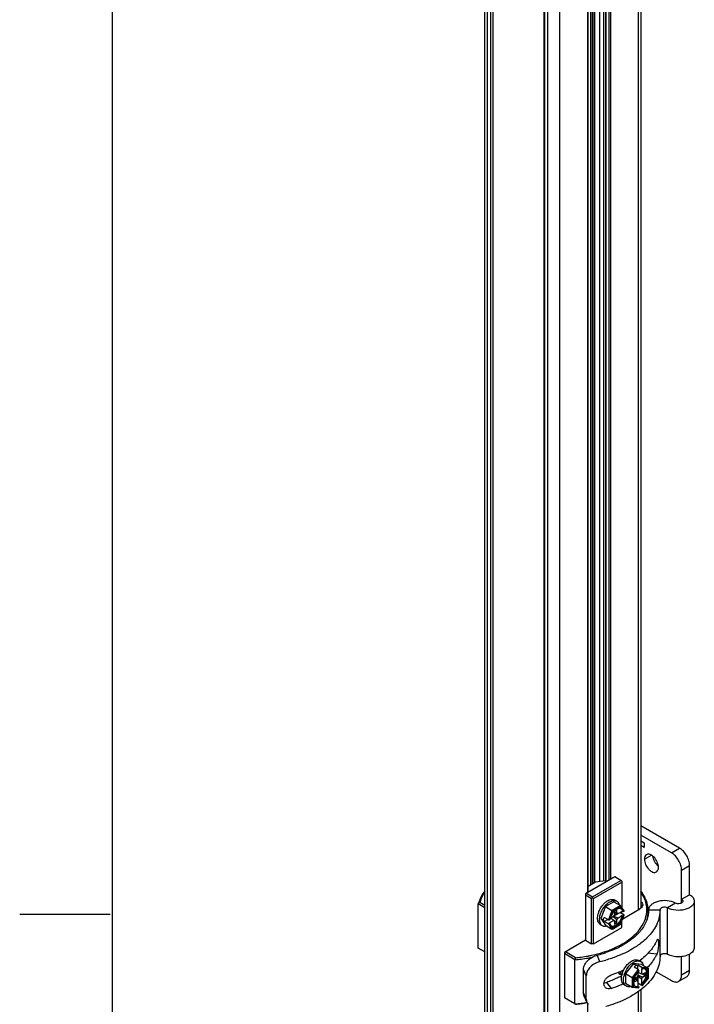
# Model space of a CAD drawing. Units: inches. Extents: x 0.5 to 33.6, y 0.5 to 21.6.
# Drawn here: x 0.5 to 2.3, y 15.9 to 18.7 of the extents above; entities that cross this region are included whole.
import ezdxf

# ---------------------------------------------------------------- set-up
doc = ezdxf.new("R2010")
doc.units = ezdxf.units.IN
doc.header["$LTSCALE"] = 1.87
doc.header["$MEASUREMENT"] = 0
doc.linetypes.add('HIDDEN', pattern=[0.2, 0.1, -0.1])
doc.layers.get('0').update_dxf_attribs({"linetype": 'CONTINUOUS'})
for name, color, linetype in [('02___PRT_ALL_AXES', 7, 'CONTINUOUS'), ('AXIS', 7, 'CONTINUOUS'), ('DEFAULT_2', 7, 'HIDDEN')]:
    doc.layers.add(name, color=color, linetype=linetype)

msp = doc.modelspace()

# ---------------------------------------------------------------- linework, layer by layer
at = {"color": 7, "linetype": 'CONTINUOUS'}
for p, q in [((0.7365, 21.3367), (0.7365, 0.7035)), ((1.7676, 8.2997), (1.7676, 20.3094)), ((1.7745, 8.2901), (1.7745, 20.2997)), ((2.1921, 20.2869), (2.1921, 16.1931)), ((2.199, 20.2908), (2.199, 16.1994)), ((1.7829, 20.221), (1.7829, 8.3849)), ((2.065, 16.2644), (2.065, 20.218)), ((2.0664, 20.2188), (2.0664, 16.2652)), ((2.0706, 20.2212), (2.0706, 16.2676)), ((2.0852, 16.2711), (2.0852, 20.2296)), ((2.0963, 16.2727), (2.0963, 20.2296)), ((1.7896, 20.2171), (1.7896, 8.6393)), ((1.9415, 8.1936), (1.9415, 20.2033)), ((1.975, 8.1936), (1.975, 20.2033)), ((2.0608, 16.2619), (2.0608, 20.2156)), ((2.1017, 20.216), (2.1017, 16.2695)), ((2.1026, 20.2147), (2.1026, 16.27)), ((2.1106, 20.2101), (2.1106, 16.2746)), ((2.1149, 20.2101), (2.1149, 16.2771)), ((2.0522, 16.2409), (2.0522, 20.1739)), ((2.0531, 16.2414), (2.0531, 20.1751)), ((1.932, 8.2997), (1.932, 20.1348)), ((1.9332, 8.2981), (1.9332, 20.1342)), ((2.3062, 16.3635), (2.199, 16.4254)), ((2.284, 16.3506), (2.199, 16.3996)), ((2.199, 16.3836), (2.208, 16.3784)), ((2.208, 16.3784), (2.208, 16.3655)), ((2.208, 16.3655), (2.199, 16.3707)), ((2.284, 16.3506), (2.3062, 16.3635)), ((2.3118, 16.3024), (2.3341, 16.3152)), ((2.3118, 16.222), (2.3118, 16.3024)), ((2.3341, 16.2349), (2.3341, 16.3152)), ((2.1267, 16.2839), (2.0459, 16.2373)), ((2.0738, 16.2694), (2.0531, 16.2575)), ((2.0654, 16.2293), (2.1434, 16.2743)), ((2.0682, 16.2244), (2.1462, 16.2694)), ((2.1005, 16.2733), (2.0738, 16.2694)), ((2.1017, 16.2726), (2.1005, 16.2733)), ((2.1462, 16.2726), (2.1267, 16.2839)), ((2.1462, 16.2726), (2.1462, 16.1995)), ((1.7536, 16.2132), (1.7495, 16.2092)), ((1.7676, 16.2051), (1.7536, 16.2132)), ((2.0459, 16.2373), (2.0459, 16.1087)), ((2.0459, 16.2341), (2.0626, 16.2244)), ((2.0487, 16.2389), (2.0654, 16.2293)), ((2.0654, 16.226), (2.0626, 16.2244)), ((2.0626, 16.0991), (2.0626, 16.2244)), ((2.0654, 16.2293), (2.0654, 16.226)), ((2.0654, 16.226), (2.0682, 16.2244)), ((2.0682, 16.0991), (2.0682, 16.2244)), ((2.1244, 16.2151), (2.1011, 16.2017)), ((2.1244, 16.2151), (2.1424, 16.2046)), ((2.1324, 16.2167), (2.1269, 16.22)), ((2.3118, 16.222), (2.3341, 16.2349)), ((2.3118, 16.2119), (2.3118, 16.222)), ((2.347, 16.2169), (2.347, 16.0883)), ((1.7495, 16.087), (1.7495, 16.2092)), ((1.7676, 16.1987), (1.7495, 16.2092)), ((2.1011, 16.2017), (2.0883, 16.1685)), ((2.1011, 16.2017), (2.1192, 16.1912)), ((2.1192, 16.1912), (2.1092, 16.1655)), ((2.1214, 16.1892), (2.1123, 16.1657)), ((2.1424, 16.2046), (2.1192, 16.1912)), ((2.143, 16.2017), (2.1214, 16.1892)), ((2.1235, 16.1753), (2.1483, 16.1897)), ((2.1328, 16.1926), (2.1261, 16.1887)), ((2.1261, 16.1887), (2.1261, 16.1804)), ((2.1328, 16.1842), (2.1261, 16.1863)), ((2.1261, 16.186), (2.1359, 16.1825)), ((2.1328, 16.1842), (2.1328, 16.1926)), ((2.1524, 16.1789), (2.141, 16.1855)), ((2.143, 16.1964), (2.1414, 16.1965)), ((2.1429, 16.2042), (2.1424, 16.2046)), ((2.143, 16.204), (2.1429, 16.2042)), ((2.1528, 16.1901), (2.143, 16.204)), ((2.1522, 16.1887), (2.143, 16.2017)), ((2.1462, 16.1825), (2.1462, 16.1884)), ((2.1483, 16.1897), (2.1511, 16.188)), ((2.1492, 16.1683), (2.1963, 16.1955)), ((2.1522, 16.1887), (2.1511, 16.188)), ((2.1962, 16.1958), (2.1935, 16.1939)), ((2.1992, 16.1975), (2.1963, 16.1955)), ((2.2207, 16.1929), (2.2521, 16.1929)), ((2.2521, 16.0643), (2.2521, 16.1929)), ((2.2945, 16.2116), (2.2731, 16.1982)), ((2.2731, 16.0696), (2.2731, 16.1982)), ((0.7307, 16.1797), (0.4807, 16.1797)), ((2.0883, 16.1685), (2.1011, 16.1502)), ((2.0883, 16.1685), (2.095, 16.1647)), ((2.095, 16.1647), (2.0979, 16.1721)), ((2.095, 16.1647), (2.0979, 16.1605)), ((2.1092, 16.1655), (2.0979, 16.1721)), ((2.0979, 16.1605), (2.1079, 16.1663)), ((2.1092, 16.154), (2.0979, 16.1605)), ((2.1058, 16.1674), (2.1059, 16.1675)), ((2.1058, 16.1675), (2.1058, 16.1674)), ((2.1106, 16.1563), (2.1231, 16.1635)), ((2.1134, 16.1663), (2.1123, 16.1657)), ((2.1144, 16.1701), (2.1134, 16.1663)), ((2.1144, 16.1701), (2.1231, 16.1751)), ((2.1154, 16.1707), (2.1231, 16.1635)), ((2.1261, 16.1617), (2.1156, 16.1708)), ((2.1328, 16.1656), (2.1216, 16.1742)), ((2.1261, 16.1804), (2.1231, 16.1751)), ((2.1231, 16.1635), (2.1261, 16.1617)), ((2.1255, 16.1788), (2.1235, 16.1753)), ((2.1235, 16.1753), (2.1359, 16.1709)), ((2.1328, 16.1572), (2.1235, 16.164)), ((2.1255, 16.1788), (2.1253, 16.1789)), ((2.1255, 16.1788), (2.1331, 16.1832)), ((2.1261, 16.1617), (2.1261, 16.1534)), ((2.1331, 16.1832), (2.1298, 16.1846)), ((2.1359, 16.1825), (2.1328, 16.1842)), ((2.1328, 16.1656), (2.1359, 16.1709)), ((2.1328, 16.1572), (2.1328, 16.1656)), ((2.1331, 16.1832), (2.1331, 16.1835)), ((2.1359, 16.1709), (2.1483, 16.1781)), ((2.143, 16.1535), (2.1522, 16.1771)), ((2.1432, 16.153), (2.1529, 16.1778)), ((2.1462, 16.1441), (2.1462, 16.1605)), ((2.1483, 16.1781), (2.1511, 16.1765)), ((2.1511, 16.1765), (2.1522, 16.1771)), ((2.0682, 16.0991), (2.1462, 16.1441)), ((2.0931, 16.1485), (2.0875, 16.1518)), ((2.1011, 16.1502), (2.1192, 16.1398)), ((2.1058, 16.1475), (2.1017, 16.1468)), ((2.1092, 16.154), (2.1192, 16.1398)), ((2.1106, 16.1563), (2.1134, 16.1547)), ((2.1123, 16.1541), (2.1134, 16.1547)), ((2.1123, 16.1541), (2.1214, 16.1411)), ((2.1134, 16.1547), (2.1146, 16.1516)), ((2.1205, 16.1398), (2.1432, 16.153)), ((2.1214, 16.1411), (2.143, 16.1535)), ((2.1261, 16.1534), (2.1328, 16.1572)), ((2.143, 16.1535), (2.1432, 16.153)), ((2.0459, 16.1087), (1.9875, 16.075)), ((2.0459, 16.1087), (2.0626, 16.0991)), ((1.7676, 16.0765), (1.7495, 16.087)), ((2.0181, 16.0605), (1.9903, 16.0766)), ((2.0682, 16.0991), (2.0626, 16.0991)), ((1.9875, 16.075), (1.9875, 15.9496)), ((2.0167, 16.0549), (1.9875, 16.0717)), ((2.0181, 16.0605), (2.0167, 16.0549)), ((2.0167, 15.9327), (2.0167, 16.0549)), ((2.0857, 16.0496), (2.078, 16.0674)), ((2.1987, 16.0499), (2.1931, 16.0531)), ((2.2431, 16.0703), (2.2188, 16.0728)), ((2.3118, 16.0131), (2.3118, 16.0636)), ((2.3341, 16.0259), (2.3341, 16.0705)), ((2.0406, 15.9637), (2.0406, 16.028)), ((2.0482, 16.0103), (2.0406, 16.028)), ((2.142, 16.0221), (2.1417, 16.022)), ((2.143, 16.0226), (2.1426, 16.0224)), ((2.179, 16.0441), (2.1567, 16.0164)), ((2.192, 16.0274), (2.1748, 16.0059)), ((2.1934, 16.0247), (2.1776, 16.005)), ((2.2012, 16.0421), (2.179, 16.0441)), ((2.179, 16.0441), (2.1857, 16.0402)), ((2.1857, 16.0402), (2.1806, 16.034)), ((2.192, 16.0274), (2.1806, 16.034)), ((2.1857, 16.0402), (2.1907, 16.0398)), ((2.1887, 16.0295), (2.1886, 16.0294)), ((2.1887, 16.0294), (2.1887, 16.0295)), ((2.1907, 16.0282), (2.1907, 16.0398)), ((2.2021, 16.0332), (2.1907, 16.0398)), ((2.1934, 16.0234), (2.1907, 16.0207)), ((2.1934, 16.0247), (2.1934, 16.0234)), ((2.2007, 16.0308), (2.2007, 16.0165)), ((2.2007, 16.0308), (2.2035, 16.0292)), ((2.2012, 16.0421), (2.2193, 16.0317)), ((2.2193, 16.0317), (2.2021, 16.0332)), ((2.2035, 16.0292), (2.2035, 16.0305)), ((2.2193, 16.0291), (2.2035, 16.0305)), ((2.2067, 16.0297), (2.2035, 16.0292)), ((2.2193, 16.0042), (2.2193, 16.0291)), ((2.2199, 16.0043), (2.2199, 16.0306)), ((2.2414, 16.0216), (2.284, 15.997)), ((2.3118, 16.0131), (2.3341, 16.0259)), ((2.0482, 15.946), (2.0482, 16.0103)), ((2.142, 16.0145), (2.1414, 16.0148)), ((2.143, 16.0162), (2.1444, 16.0138)), ((2.1444, 16.0138), (2.143, 16.0141)), ((2.1567, 16.0164), (2.1567, 15.9896)), ((2.1567, 16.0164), (2.1748, 16.0059)), ((2.1748, 16.0059), (2.1748, 15.9791)), ((2.1776, 16.005), (2.1776, 15.9801)), ((2.1876, 16.0054), (2.1804, 16.0012)), ((2.1804, 16.0012), (2.1804, 15.9935)), ((2.1804, 15.9935), (2.1876, 15.9977)), ((2.1876, 15.9977), (2.1824, 16.0024)), ((2.1828, 16.0026), (2.1907, 15.9959)), ((2.1887, 15.998), (2.1858, 16)), ((2.1907, 16.0107), (2.1876, 16.0054)), ((2.1876, 15.9977), (2.1907, 15.9959)), ((2.1884, 15.9978), (2.1887, 15.998)), ((2.1887, 16.0067), (2.1885, 16.0069)), ((2.1887, 16.0067), (2.1907, 16.0102)), ((2.1887, 15.998), (2.1887, 16.0067)), ((2.1907, 16.0207), (2.1907, 16.0107)), ((2.1907, 16.0195), (2.2007, 16.0165)), ((2.2037, 16.0147), (2.1907, 16.0193)), ((2.2037, 16.007), (2.1907, 16.0124)), ((2.1907, 16.0102), (2.1907, 15.9815)), ((2.1907, 16.0102), (2.2007, 16.0017)), ((2.211, 16.0112), (2.2004, 16.0159)), ((2.2037, 16.0147), (2.2007, 16.0165)), ((2.2007, 16.0017), (2.2037, 16.007)), ((2.2007, 16.0017), (2.2007, 15.9873)), ((2.2032, 15.9835), (2.2199, 16.0042)), ((2.2035, 15.9844), (2.2193, 16.0042)), ((2.211, 16.0189), (2.2037, 16.0147)), ((2.2037, 16.007), (2.211, 16.0112)), ((2.211, 16.0112), (2.211, 16.0189)), ((2.2193, 16.0042), (2.2199, 16.0042)), ((2.3259, 16.0079), (2.3036, 15.995)), ((2.1038, 15.9921), (2.1172, 15.9756)), ((2.1593, 15.9817), (2.1537, 15.9849)), ((2.1567, 15.9896), (2.1748, 15.9791)), ((2.1753, 15.979), (2.1748, 15.9791)), ((2.1754, 15.979), (2.1925, 15.9774)), ((2.1776, 15.9801), (2.1934, 15.9787)), ((2.2021, 15.9834), (2.1907, 15.9899)), ((2.1907, 15.9815), (2.1934, 15.9799)), ((2.1921, 15.967), (2.1921, 12.3356)), ((2.1934, 15.9799), (2.1934, 15.9787)), ((2.199, 15.9721), (2.199, 12.342)), ((2.2007, 15.9873), (2.2035, 15.9857)), ((2.2035, 15.9844), (2.2035, 15.9857)), ((2.0167, 15.9327), (1.9875, 15.9496)), ((2.0482, 15.946), (2.0406, 15.9637)), ((2.0503, 15.9359), (2.0427, 15.9536)), ((2.0181, 15.9319), (2.0167, 15.9327)), ((2.0499, 15.9369), (2.0497, 15.9368)), ((2.0522, 12.3834), (2.0522, 15.9326))]:
    msp.add_line(p, q, dxfattribs=at)
for centre, radius, start, end in [((2.1559, 16.1584), 0.0429, 138.5183, 139.1317), ((2.1541, 16.1601), 0.0404, 134.2814, 138.5662), ((2.141, 16.1845), 0.0121, 87.7631, 92.2678), ((2.1382, 16.1884), 0.00981, 40.9118, 50.7922), ((2.1377, 16.1879), 0.0106, 36.1938, 40.9441), ((2.1414, 16.1873), 0.00919, 58.9615, 59.9992), ((2.1547, 16.1576), 0.0423, 160.8577, 162.7554), ((2.1024, 16.1886), 0.0471, 329.523, 338.2783), ((2.1053, 16.1869), 0.0471, 323.3905, 330.4548), ((2.1353, 16.1908), 0.0843, 343.4168, 346.3973), ((2.0991, 16.2325), 0.1655, 314.604, 314.8986), ((2.1034, 16.2282), 0.1594, 314.884, 317.563), ((2.0015, 16.371), 0.3099, 287.5552, 288.4266), ((2.0032, 16.3656), 0.3043, 288.4277, 288.9394), ((2.0271, 16.3126), 0.2494, 294.4968, 297.7794), ((1.9842, 16.4496), 0.3961, 274.7107, 277.2216), ((1.9843, 16.4476), 0.3886, 274.9946, 277.3493), ((1.986, 16.4346), 0.3755, 277.3417, 280.2976), ((1.9859, 16.4363), 0.3827, 277.215, 280.1155), ((1.9885, 16.4214), 0.3676, 280.122, 282.0241), ((1.9962, 16.3934), 0.3361, 284.089, 286.9927), ((1.9958, 16.428), 0.389, 283.3696, 285.8483), ((2.0012, 16.377), 0.3189, 287.0042, 288.4047), ((2.0736, 16.2164), 0.2045, 306.4861, 307.9244), ((2.1009, 16.131), 0.1254, 320.2391, 321.746), ((2.1921, 16.0385), 0.0131, 58.1037, 60.0029), ((2.1054, 16.1275), 0.1196, 321.7377, 324.3683), ((2.0785, 16.2101), 0.1966, 307.9256, 309.1806), ((2.0185, 16.3148), 0.3176, 291.9705, 292.8254), ((2.1625, 16.0222), 0.0205, 180.1569, 181.2641), ((2.0205, 16.3099), 0.3124, 292.8849, 293.0062), ((2.1629, 16.022), 0.0207, 179.4307, 181.5868), ((2.1613, 16.022), 0.0191, 181.5726, 184.9228), ((2.0229, 16.3042), 0.3062, 293.09, 294.2147), ((2.0263, 16.2969), 0.2981, 294.2163, 294.9601), ((2.0117, 16.3317), 0.3358, 288.3037, 291.9568), ((2.1451, 16.0217), 0.00785, 232.1171, 240.0069), ((2.1454, 16.0217), 0.00799, 244.7905, 252.3238), ((2.0331, 16.218), 0.2363, 297.7303, 298.6149), ((2.1988, 16.0011), 0.0534, 166.2798, 168.451), ((2.2019, 16.0004), 0.0566, 163.4616, 166.275), ((2.2056, 15.9976), 0.0547, 163.4093, 168.44), ((2.2198, 15.9911), 0.0411, 161.4676, 165.6863), ((2.2215, 15.9905), 0.0429, 160.8695, 161.4828), ((2.2217, 15.992), 0.0423, 137.2449, 139.1436), ((2.1095, 15.9871), 0.0124, 218.9775, 230.7509), ((2.0968, 16.0128), 0.0219, 283.0989, 288.8289), ((2.0138, 16.2888), 0.3299, 288.2712, 293.0649), ((2.0235, 16.2657), 0.3049, 293.0881, 294.5185), ((2.1915, 15.9905), 0.0121, 207.7333, 212.2393), ((1.9842, 16.3275), 0.3961, 274.7107, 277.2216), ((1.9843, 16.319), 0.3886, 274.9946, 277.3493), ((1.9857, 16.3158), 0.3844, 277.2189, 279.5834), ((1.9858, 16.3074), 0.3769, 277.3452, 279.84), ((2.073, 15.9458), 0.0248, 203.3468, 216.342)]:
    msp.add_arc(centre, radius, start, end, dxfattribs=at)
for centre, major_axis, ratio, start_param, end_param in [((2.1508, 16.1895), (0.00216, 0.00026), 0.565734, -0.925909, 0.295034), ((2.1109, 16.1665), (0.00216, 0.00026), 0.565734, -2.496705, -0.925909), ((2.1508, 16.1779), (0.00216, 0.00026), 0.565734, -0.925909, 0.644887), ((2.1109, 16.1549), (0.00216, 0.00026), 0.565734, -2.496705, -0.925909), ((2.192, 16.0255), (-0.00085, 0.002), 0.565746, -2.215667, -0.64487), ((2.2021, 16.0313), (-0.00085, 0.002), 0.565746, -2.215667, -0.64487), ((2.192, 15.9795), (-0.00085, 0.002), 0.565746, -3.43664, -2.215667), ((2.2021, 15.9853), (-0.00085, 0.002), 0.565746, 2.496722, 4.067519)]:
    msp.add_ellipse(centre, major_axis=major_axis, ratio=ratio, start_param=start_param, end_param=end_param, dxfattribs=at)
for points, knots in [([(2.3118, 16.3024), (2.3118, 16.3069), (2.3101, 16.3166), (2.3041, 16.3301), (2.2954, 16.342), (2.2879, 16.3483), (2.284, 16.3506)], [0, 0, 0, 0, 0.237226, 0.500001, 0.762776, 1, 1, 1, 1]), ([(2.3341, 16.3152), (2.3341, 16.3198), (2.3324, 16.3294), (2.3264, 16.343), (2.3177, 16.3549), (2.3102, 16.3612), (2.3062, 16.3635)], [0, 0, 0, 0, 0.237226, 0.500001, 0.762776, 1, 1, 1, 1]), ([(1.7675, 16.2453), (1.7653, 16.2425), (1.7575, 16.2314), (1.7518, 16.2188), (1.7495, 16.2092)], [0, 0, 0, 0, 0.263209, 1, 1, 1, 1]), ([(1.7671, 16.2421), (1.7655, 16.2398), (1.7598, 16.2307), (1.7556, 16.2208), (1.7536, 16.2132)], [0, 0, 0, 0, 0.260136, 1, 1, 1, 1]), ([(2.2195, 16.1899), (2.2195, 16.1995), (2.2157, 16.2195), (2.2055, 16.2371), (2.1992, 16.2453)], [0, 0, 0, 0, 0.48091, 1, 1, 1, 1]), ([(2.1995, 16.1441), (2.2046, 16.1515), (2.2126, 16.1672), (2.217, 16.1931), (2.2127, 16.219), (2.2046, 16.2347), (2.1995, 16.2421)], [0, 0, 0, 0, 0.257849, 0.500021, 0.742182, 1, 1, 1, 1]), ([(2.0803, 16.1787), (2.081, 16.1821), (2.0831, 16.1889), (2.0879, 16.1985), (2.0941, 16.2071), (2.0991, 16.2121), (2.1017, 16.2142)], [0, 0, 0, 0, 0.245801, 0.502995, 0.75863, 1, 1, 1, 1]), ([(2.1017, 16.2142), (2.1038, 16.2159), (2.1081, 16.2188), (2.1149, 16.2215), (2.1213, 16.2221), (2.1252, 16.2209), (2.1269, 16.22)], [0, 0, 0, 0, 0.299552, 0.563199, 0.792569, 1, 1, 1, 1]), ([(2.1017, 16.2058), (2.1041, 16.2084), (2.1091, 16.2129), (2.1163, 16.2169), (2.1219, 16.2184), (2.1257, 16.2187), (2.1293, 16.2182), (2.1315, 16.2173), (2.1324, 16.2167)], [0, 0, 0, 0, 0.30534, 0.57327, 0.691879, 0.800923, 0.902521, 1, 1, 1, 1]), ([(2.1324, 16.2167), (2.1333, 16.2162), (2.135, 16.215), (2.1378, 16.2117), (2.1391, 16.2085), (2.1397, 16.2063)], [0, 0, 0, 0, 0.232601, 0.473057, 1, 1, 1, 1]), ([(2.1992, 16.216), (2.2007, 16.2148), (2.2033, 16.2121), (2.2048, 16.2067), (2.2033, 16.2014), (2.2007, 16.1987), (2.1992, 16.1975)], [0, 0, 0, 0, 0.268289, 0.5, 0.73171, 1, 1, 1, 1]), ([(2.2945, 16.2116), (2.2876, 16.2153), (2.2715, 16.2193), (2.2512, 16.218), (2.2365, 16.2129), (2.2279, 16.2075), (2.2221, 16.2008), (2.2207, 16.1954), (2.2207, 16.1929)], [0, 0, 0, 0, 0.272852, 0.563654, 0.696852, 0.813695, 0.912948, 1, 1, 1, 1]), ([(2.347, 16.2169), (2.347, 16.2144), (2.3455, 16.209), (2.3397, 16.2023), (2.3311, 16.1969), (2.3164, 16.1918), (2.2962, 16.1905), (2.28, 16.1945), (2.2731, 16.1982)], [0, 0, 0, 0, 0.087035, 0.18626, 0.303075, 0.436263, 0.727097, 1, 1, 1, 1]), ([(2.3155, 16.2169), (2.3155, 16.2154), (2.314, 16.2131), (2.311, 16.2112), (2.3068, 16.2098), (2.301, 16.2094), (2.2964, 16.2105), (2.2945, 16.2116)], [0, 0, 0, 0, 0.182794, 0.300114, 0.433872, 0.725943, 1, 1, 1, 1]), ([(2.3118, 16.222), (2.3128, 16.2214), (2.3146, 16.2201), (2.3155, 16.2179), (2.3155, 16.2169)], [0, 0, 0, 0, 0.550815, 1, 1, 1, 1]), ([(2.3341, 16.2349), (2.3377, 16.2328), (2.344, 16.228), (2.347, 16.2203), (2.347, 16.2169)], [0, 0, 0, 0, 0.550761, 1, 1, 1, 1]), ([(2.0849, 16.1666), (2.0849, 16.1699), (2.0858, 16.1769), (2.0893, 16.1871), (2.0946, 16.197), (2.0992, 16.2031), (2.1017, 16.2058)], [0, 0, 0, 0, 0.228897, 0.480635, 0.742511, 1, 1, 1, 1]), ([(2.1235, 16.1865), (2.1226, 16.1854), (2.119, 16.1808), (2.1162, 16.1755), (2.1148, 16.1714)], [0, 0, 0, 0, 0.248397, 1, 1, 1, 1]), ([(2.1214, 16.1892), (2.1212, 16.1896), (2.1205, 16.1903), (2.1197, 16.1909), (2.1192, 16.1912)], [0, 0, 0, 0, 0.459808, 1, 1, 1, 1]), ([(2.1405, 16.1965), (2.138, 16.1964), (2.1325, 16.1946), (2.1281, 16.1911), (2.1259, 16.189)], [0, 0, 0, 0, 0.450601, 1, 1, 1, 1]), ([(2.143, 16.2017), (2.1432, 16.2023), (2.1433, 16.2031), (2.1431, 16.2038), (2.143, 16.204)], [0, 0, 0, 0, 0.755473, 1, 1, 1, 1]), ([(2.146, 16.1953), (2.1458, 16.1954), (2.1448, 16.1959), (2.1438, 16.1962), (2.143, 16.1964)], [0, 0, 0, 0, 0.247449, 1, 1, 1, 1]), ([(2.1511, 16.188), (2.1507, 16.1895), (2.1495, 16.1923), (2.1474, 16.1945), (2.1462, 16.1952)], [0, 0, 0, 0, 0.527905, 1, 1, 1, 1]), ([(2.1483, 16.1897), (2.1482, 16.1901), (2.1477, 16.1917), (2.1469, 16.1932), (2.1462, 16.1942)], [0, 0, 0, 0, 0.264857, 1, 1, 1, 1]), ([(2.1993, 16.1994), (2.1991, 16.1991), (2.1983, 16.1977), (2.1971, 16.1966), (2.1962, 16.1958)], [0, 0, 0, 0, 0.235001, 1, 1, 1, 1]), ([(2.1993, 16.2077), (2.1995, 16.2073), (2.2001, 16.2061), (2.2004, 16.2046), (2.2004, 16.2035)], [0, 0, 0, 0, 0.260499, 1, 1, 1, 1]), ([(2.2004, 16.2035), (2.2004, 16.2025), (2.2001, 16.201), (2.1995, 16.1997), (2.1993, 16.1994)], [0, 0, 0, 0, 0.739501, 1, 1, 1, 1]), ([(2.2207, 16.1929), (2.2206, 16.1831), (2.2166, 16.1626), (2.206, 16.1447), (2.1994, 16.1364)], [0, 0, 0, 0, 0.480269, 1, 1, 1, 1]), ([(2.2173, 16.171), (2.2176, 16.1726), (2.2189, 16.1788), (2.2195, 16.1851), (2.2195, 16.1899)], [0, 0, 0, 0, 0.252285, 1, 1, 1, 1]), ([(2.2521, 16.1929), (2.2521, 16.1802), (2.2461, 16.1533), (2.2305, 16.131), (2.2211, 16.1207)], [0, 0, 0, 0, 0.475389, 1, 1, 1, 1]), ([(2.2731, 16.1982), (2.2712, 16.1992), (2.2666, 16.2004), (2.2608, 16.2), (2.2567, 16.1986), (2.2537, 16.1967), (2.2521, 16.1944), (2.2521, 16.1929)], [0, 0, 0, 0, 0.274015, 0.566056, 0.699821, 0.817162, 1, 1, 1, 1]), ([(2.0793, 16.1698), (2.0793, 16.1705), (2.0794, 16.1735), (2.0798, 16.1765), (2.0803, 16.1787)], [0, 0, 0, 0, 0.239348, 1, 1, 1, 1]), ([(2.0875, 16.1518), (2.0862, 16.1525), (2.0838, 16.1546), (2.0812, 16.1588), (2.0796, 16.164), (2.0793, 16.1678), (2.0793, 16.1698)], [0, 0, 0, 0, 0.217771, 0.450954, 0.710193, 1, 1, 1, 1]), ([(2.0931, 16.1485), (2.0918, 16.1493), (2.0893, 16.1513), (2.0868, 16.1556), (2.0852, 16.1608), (2.0849, 16.1646), (2.0849, 16.1666)], [0, 0, 0, 0, 0.217771, 0.450954, 0.710193, 1, 1, 1, 1]), ([(2.1172, 16.1484), (2.1181, 16.1481), (2.1202, 16.1477), (2.1235, 16.148), (2.127, 16.1491), (2.1319, 16.1517), (2.1377, 16.1568), (2.1414, 16.1619), (2.143, 16.1647)], [0, 0, 0, 0, 0.09168, 0.191352, 0.30183, 0.423985, 0.698918, 1, 1, 1, 1]), ([(2.1185, 16.1475), (2.1193, 16.1471), (2.121, 16.1464), (2.124, 16.1461), (2.1272, 16.1466), (2.1317, 16.1483), (2.1374, 16.1523), (2.1412, 16.1565), (2.143, 16.1589)], [0, 0, 0, 0, 0.09392, 0.193011, 0.301173, 0.420513, 0.692554, 1, 1, 1, 1]), ([(2.1462, 16.1712), (2.1464, 16.1717), (2.1473, 16.174), (2.1479, 16.1763), (2.1483, 16.1781)], [0, 0, 0, 0, 0.256418, 1, 1, 1, 1]), ([(2.1462, 16.1637), (2.1468, 16.1648), (2.1489, 16.1688), (2.1504, 16.1732), (2.1511, 16.1765)], [0, 0, 0, 0, 0.257671, 1, 1, 1, 1]), ([(2.1017, 16.1468), (2.1002, 16.1466), (2.0972, 16.1468), (2.0943, 16.1478), (2.0931, 16.1485)], [0, 0, 0, 0, 0.515957, 1, 1, 1, 1]), ([(2.1146, 16.1516), (2.1151, 16.1508), (2.1162, 16.1492), (2.1177, 16.148), (2.1185, 16.1475)], [0, 0, 0, 0, 0.513604, 1, 1, 1, 1]), ([(2.1204, 16.1398), (2.1203, 16.1397), (2.1198, 16.1396), (2.1194, 16.1397), (2.1192, 16.1398)], [0, 0, 0, 0, 0.506126, 1, 1, 1, 1]), ([(2.1214, 16.1411), (2.1214, 16.1409), (2.1212, 16.1405), (2.1208, 16.14), (2.1204, 16.1398)], [0, 0, 0, 0, 0.264964, 1, 1, 1, 1]), ([(2.1433, 16.0959), (2.1493, 16.0992), (2.1704, 16.112), (2.1894, 16.1292), (2.1995, 16.1441)], [0, 0, 0, 0, 0.274111, 1, 1, 1, 1]), ([(2.1994, 16.1364), (2.196, 16.1321), (2.1799, 16.1142), (2.1597, 16.1005), (2.1433, 16.0919)], [0, 0, 0, 0, 0.229665, 1, 1, 1, 1]), ([(2.2153, 16.1147), (2.2141, 16.1135), (2.2089, 16.1085), (2.2035, 16.1039), (2.1992, 16.1006)], [0, 0, 0, 0, 0.244249, 1, 1, 1, 1]), ([(2.2431, 16.1076), (2.2418, 16.1047), (2.2357, 16.0928), (2.2276, 16.0821), (2.2207, 16.0746)], [0, 0, 0, 0, 0.239254, 1, 1, 1, 1]), ([(2.2431, 16.1076), (2.2436, 16.1087), (2.2443, 16.1101), (2.2457, 16.1117), (2.2462, 16.1116)], [0, 0, 0, 0, 0.672655, 1, 1, 1, 1]), ([(2.2462, 16.1116), (2.2468, 16.1115), (2.2476, 16.1096), (2.2479, 16.1065), (2.2481, 16.1014), (2.2478, 16.0929), (2.2469, 16.0839), (2.2451, 16.0756), (2.2439, 16.0719), (2.2431, 16.0703)], [0, 0, 0, 0, 0.037793, 0.118115, 0.239469, 0.391148, 0.726023, 0.877609, 1, 1, 1, 1]), ([(2.1305, 16.0856), (2.1282, 16.0845), (2.1188, 16.0804), (2.1092, 16.0768), (2.1019, 16.0744)], [0, 0, 0, 0, 0.244582, 1, 1, 1, 1]), ([(2.102, 16.0778), (2.1057, 16.0791), (2.1198, 16.0842), (2.1336, 16.0905), (2.1433, 16.0959)], [0, 0, 0, 0, 0.258833, 1, 1, 1, 1]), ([(2.1992, 16.1006), (2.1952, 16.0975), (2.1776, 16.0849), (2.1583, 16.0748), (2.1432, 16.0683)], [0, 0, 0, 0, 0.236283, 1, 1, 1, 1]), ([(2.347, 16.0883), (2.347, 16.0849), (2.344, 16.0773), (2.3378, 16.0725), (2.3342, 16.0704)], [0, 0, 0, 0, 0.449694, 1, 1, 1, 1]), ([(2.0406, 16.028), (2.0406, 16.0326), (2.0432, 16.0424), (2.0493, 16.0502), (2.053, 16.0537)], [0, 0, 0, 0, 0.47527, 1, 1, 1, 1]), ([(2.053, 16.0537), (2.0547, 16.0554), (2.0621, 16.0615), (2.0711, 16.0657), (2.078, 16.0674)], [0, 0, 0, 0, 0.251578, 1, 1, 1, 1]), ([(2.0857, 16.0496), (2.0824, 16.0488), (2.0697, 16.0444), (2.0582, 16.0354), (2.053, 16.0267)], [0, 0, 0, 0, 0.252383, 1, 1, 1, 1]), ([(2.0531, 16.0652), (2.0567, 16.0658), (2.0708, 16.0686), (2.0847, 16.0723), (2.0949, 16.0755)], [0, 0, 0, 0, 0.254833, 1, 1, 1, 1]), ([(2.1432, 16.0683), (2.1399, 16.0669), (2.1264, 16.0614), (2.1126, 16.0568), (2.102, 16.0538)], [0, 0, 0, 0, 0.243824, 1, 1, 1, 1]), ([(2.1657, 16.0455), (2.1664, 16.0461), (2.1688, 16.0482), (2.1714, 16.05), (2.1734, 16.0512)], [0, 0, 0, 0, 0.260926, 1, 1, 1, 1]), ([(2.1734, 16.0512), (2.1751, 16.0522), (2.1786, 16.0538), (2.1839, 16.0551), (2.1888, 16.055), (2.1918, 16.0539), (2.1931, 16.0531)], [0, 0, 0, 0, 0.289805, 0.549044, 0.782227, 1, 1, 1, 1]), ([(2.179, 16.048), (2.1814, 16.0494), (2.1863, 16.0516), (2.1917, 16.052), (2.1941, 16.0515)], [0, 0, 0, 0, 0.540555, 1, 1, 1, 1]), ([(2.1941, 16.0515), (2.1945, 16.0515), (2.1961, 16.0511), (2.1976, 16.0505), (2.1987, 16.0499)], [0, 0, 0, 0, 0.255089, 1, 1, 1, 1]), ([(2.199, 16.0497), (2.2007, 16.0487), (2.2038, 16.0456), (2.2054, 16.0416), (2.2059, 16.0395)], [0, 0, 0, 0, 0.471735, 1, 1, 1, 1]), ([(2.2207, 16.0746), (2.2193, 16.0731), (2.2137, 16.0672), (2.2075, 16.0617), (2.2027, 16.0577)], [0, 0, 0, 0, 0.243221, 1, 1, 1, 1]), ([(2.2431, 16.0703), (2.2416, 16.067), (2.2346, 16.0535), (2.2249, 16.0414), (2.2168, 16.0332)], [0, 0, 0, 0, 0.237738, 1, 1, 1, 1]), ([(2.2521, 16.0643), (2.2521, 16.0571), (2.2503, 16.0422), (2.245, 16.0283), (2.2416, 16.0215)], [0, 0, 0, 0, 0.490779, 1, 1, 1, 1]), ([(2.2731, 16.0696), (2.2712, 16.0707), (2.2666, 16.0718), (2.2608, 16.0714), (2.2567, 16.07), (2.2537, 16.0682), (2.2521, 16.0658), (2.2521, 16.0643)], [0, 0, 0, 0, 0.274015, 0.566056, 0.699821, 0.817162, 1, 1, 1, 1]), ([(2.3342, 16.0704), (2.3299, 16.0679), (2.32, 16.0642), (2.304, 16.0623), (2.2878, 16.0638), (2.2776, 16.0673), (2.2731, 16.0696)], [0, 0, 0, 0, 0.23569, 0.497102, 0.760084, 1, 1, 1, 1]), ([(2.053, 16.0267), (2.0523, 16.0254), (2.0496, 16.0203), (2.0482, 16.0145), (2.0482, 16.0103)], [0, 0, 0, 0, 0.262694, 1, 1, 1, 1]), ([(2.1419, 16.0217), (2.1419, 16.0212), (2.142, 16.0193), (2.1425, 16.0175), (2.143, 16.0162)], [0, 0, 0, 0, 0.267131, 1, 1, 1, 1]), ([(2.1483, 16.0251), (2.1481, 16.0244), (2.1475, 16.0215), (2.1474, 16.0186), (2.1477, 16.0164)], [0, 0, 0, 0, 0.26653, 1, 1, 1, 1]), ([(2.1477, 16.0165), (2.1479, 16.0173), (2.1491, 16.0209), (2.1505, 16.0243), (2.1518, 16.0268)], [0, 0, 0, 0, 0.245213, 1, 1, 1, 1]), ([(2.1478, 16.017), (2.1478, 16.0176), (2.1477, 16.0204), (2.1481, 16.0232), (2.1487, 16.0253)], [0, 0, 0, 0, 0.234584, 1, 1, 1, 1]), ([(2.1518, 16.0268), (2.1536, 16.0304), (2.1577, 16.0371), (2.1629, 16.0429), (2.1657, 16.0455)], [0, 0, 0, 0, 0.510231, 1, 1, 1, 1]), ([(2.1532, 16.0132), (2.1537, 16.0149), (2.156, 16.0214), (2.1593, 16.0275), (2.1622, 16.0318)], [0, 0, 0, 0, 0.2447, 1, 1, 1, 1]), ([(2.1622, 16.0318), (2.1645, 16.0352), (2.1696, 16.0412), (2.1758, 16.0461), (2.179, 16.048)], [0, 0, 0, 0, 0.524708, 1, 1, 1, 1]), ([(2.2416, 16.0215), (2.2394, 16.017), (2.2283, 15.9981), (2.2125, 15.9823), (2.1992, 15.972)], [0, 0, 0, 0, 0.232454, 1, 1, 1, 1]), ([(2.2007, 15.9873), (2.204, 15.9903), (2.2082, 15.9956), (2.2123, 16.0035), (2.2143, 16.0097), (2.2153, 16.0157), (2.2151, 16.0211), (2.2137, 16.0258), (2.2119, 16.0282), (2.2108, 16.0291)], [0, 0, 0, 0, 0.281617, 0.426729, 0.566614, 0.696062, 0.811423, 0.911711, 1, 1, 1, 1]), ([(2.2035, 15.9857), (2.2052, 15.9872), (2.2084, 15.9907), (2.2124, 15.9965), (2.2155, 16.0029), (2.2174, 16.0094), (2.2182, 16.0156), (2.2176, 16.0211), (2.2157, 16.0256), (2.2135, 16.0277), (2.2122, 16.0284)], [0, 0, 0, 0, 0.140422, 0.287444, 0.4345, 0.575016, 0.703379, 0.816075, 0.913175, 1, 1, 1, 1]), ([(2.2122, 16.0284), (2.2114, 16.0289), (2.2096, 16.0296), (2.2077, 16.0298), (2.2067, 16.0297)], [0, 0, 0, 0, 0.486396, 1, 1, 1, 1]), ([(2.2199, 16.0306), (2.2199, 16.0308), (2.2198, 16.0312), (2.2195, 16.0316), (2.2193, 16.0317)], [0, 0, 0, 0, 0.50605, 1, 1, 1, 1]), ([(2.2193, 16.0291), (2.2194, 16.0292), (2.2197, 16.0296), (2.2199, 16.0302), (2.2199, 16.0306)], [0, 0, 0, 0, 0.265442, 1, 1, 1, 1]), ([(2.3259, 16.0079), (2.3286, 16.0094), (2.3332, 16.0152), (2.3341, 16.0222), (2.3341, 16.0259)], [0, 0, 0, 0, 0.449236, 1, 1, 1, 1]), ([(2.0972, 15.9911), (2.0973, 15.992), (2.0982, 15.9956), (2.1, 15.999), (2.1016, 16.0013)], [0, 0, 0, 0, 0.237808, 1, 1, 1, 1]), ([(2.1016, 16.0013), (2.1026, 16.0026), (2.1069, 16.0076), (2.1126, 16.0113), (2.1172, 16.0128)], [0, 0, 0, 0, 0.254309, 1, 1, 1, 1]), ([(2.1431, 16.0088), (2.1401, 16.0072), (2.1273, 16.0009), (2.1141, 15.9956), (2.1038, 15.9921)], [0, 0, 0, 0, 0.241914, 1, 1, 1, 1]), ([(2.1371, 16.0203), (2.1374, 16.0193), (2.1382, 16.0176), (2.1395, 16.0161), (2.1403, 16.0155)], [0, 0, 0, 0, 0.521373, 1, 1, 1, 1]), ([(2.1414, 16.0148), (2.1405, 16.0153), (2.1387, 16.017), (2.1377, 16.0192), (2.1373, 16.0204)], [0, 0, 0, 0, 0.47591, 1, 1, 1, 1]), ([(2.143, 16.0169), (2.1429, 16.0172), (2.1425, 16.0183), (2.1423, 16.0195), (2.1423, 16.0204)], [0, 0, 0, 0, 0.239825, 1, 1, 1, 1]), ([(2.1466, 16.0118), (2.1457, 16.0124), (2.1442, 16.0139), (2.1433, 16.0158), (2.143, 16.0169)], [0, 0, 0, 0, 0.477917, 1, 1, 1, 1]), ([(2.1444, 16.0138), (2.1445, 16.0136), (2.1452, 16.0128), (2.1459, 16.0122), (2.1466, 16.0118)], [0, 0, 0, 0, 0.255494, 1, 1, 1, 1]), ([(2.1537, 15.9849), (2.1529, 15.9854), (2.1512, 15.9867), (2.1484, 15.9899), (2.1461, 15.9954), (2.1453, 16.0033), (2.1459, 16.0088), (2.1465, 16.0117)], [0, 0, 0, 0, 0.101063, 0.205438, 0.433679, 0.69845, 1, 1, 1, 1]), ([(2.1593, 15.9817), (2.1584, 15.9822), (2.1568, 15.9834), (2.154, 15.9867), (2.1516, 15.9922), (2.1508, 16.0001), (2.1515, 16.0056), (2.1521, 16.0085)], [0, 0, 0, 0, 0.101062, 0.205438, 0.433678, 0.69845, 1, 1, 1, 1]), ([(2.1776, 16.005), (2.1774, 16.005), (2.1769, 16.0051), (2.176, 16.0054), (2.1752, 16.0057), (2.1748, 16.0059)], [0, 0, 0, 0, 0.20466, 0.46015, 1, 1, 1, 1]), ([(2.18, 16.0013), (2.1793, 15.9983), (2.1785, 15.9927), (2.1796, 15.9871), (2.1808, 15.9849)], [0, 0, 0, 0, 0.549399, 1, 1, 1, 1]), ([(2.1897, 16.0197), (2.1888, 16.0186), (2.1852, 16.014), (2.1825, 16.0087), (2.181, 16.0046)], [0, 0, 0, 0, 0.248391, 1, 1, 1, 1]), ([(2.284, 15.997), (2.2872, 15.9951), (2.2937, 15.9924), (2.301, 15.9935), (2.3036, 15.995)], [0, 0, 0, 0, 0.550763, 1, 1, 1, 1]), ([(2.3036, 15.995), (2.3063, 15.9966), (2.3109, 16.0023), (2.3118, 16.0093), (2.3118, 16.0131)], [0, 0, 0, 0, 0.449236, 1, 1, 1, 1]), ([(2.0998, 15.9794), (2.0986, 15.9809), (2.0968, 15.9848), (2.0968, 15.989), (2.0972, 15.9911)], [0, 0, 0, 0, 0.47917, 1, 1, 1, 1]), ([(2.1172, 15.9756), (2.1145, 15.9747), (2.1089, 15.9739), (2.1036, 15.9759), (2.1016, 15.9775)], [0, 0, 0, 0, 0.52993, 1, 1, 1, 1]), ([(2.1992, 15.972), (2.1952, 15.9689), (2.1776, 15.9563), (2.1583, 15.9462), (2.1432, 15.9397)], [0, 0, 0, 0, 0.236283, 1, 1, 1, 1]), ([(2.1719, 15.9807), (2.1697, 15.9801), (2.1664, 15.9796), (2.1621, 15.9804), (2.1602, 15.9812), (2.1593, 15.9817)], [0, 0, 0, 0, 0.526944, 0.7674, 1, 1, 1, 1]), ([(2.1776, 15.9801), (2.1775, 15.9799), (2.1769, 15.9793), (2.176, 15.9789), (2.1753, 15.979)], [0, 0, 0, 0, 0.258155, 1, 1, 1, 1]), ([(2.1813, 15.984), (2.1815, 15.9837), (2.1824, 15.9824), (2.1837, 15.9813), (2.1847, 15.9807)], [0, 0, 0, 0, 0.259668, 1, 1, 1, 1]), ([(2.1832, 15.9817), (2.1843, 15.9813), (2.1869, 15.9808), (2.1894, 15.9812), (2.1907, 15.9815)], [0, 0, 0, 0, 0.47408, 1, 1, 1, 1]), ([(2.1847, 15.9807), (2.1859, 15.98), (2.1889, 15.9791), (2.1919, 15.9795), (2.1934, 15.9799)], [0, 0, 0, 0, 0.471951, 1, 1, 1, 1]), ([(2.0427, 15.9536), (2.0416, 15.9559), (2.0408, 15.9593), (2.0406, 15.9628), (2.0406, 15.9637)], [0, 0, 0, 0, 0.746084, 1, 1, 1, 1]), ([(2.0482, 15.946), (2.0482, 15.9452), (2.0484, 15.9417), (2.0492, 15.9383), (2.0503, 15.9359)], [0, 0, 0, 0, 0.253993, 1, 1, 1, 1]), ([(2.1432, 15.9397), (2.1399, 15.9383), (2.1264, 15.9328), (2.1126, 15.9282), (2.102, 15.9252)], [0, 0, 0, 0, 0.243824, 1, 1, 1, 1])]:
    msp.add_open_spline(points, degree=3, knots=knots, dxfattribs=at)
for points in [[(2.1432, 16.153), (2.1432, 16.153), (2.1432, 16.153), (2.1432, 16.153)], [(2.1465, 16.0117), (2.1465, 16.0118), (2.1465, 16.0118), (2.1465, 16.0118)], [(2.1521, 16.0085), (2.1521, 16.0085), (2.1521, 16.0086), (2.1521, 16.0086)], [(2.2199, 16.0042), (2.2199, 16.0043), (2.2199, 16.0043), (2.2199, 16.0043)], [(2.0972, 15.991), (2.0987, 15.991), (2.1003, 15.9912), (2.1017, 15.9915)]]:
    msp.add_open_spline(points, degree=3, dxfattribs=at)
at = {"layer": '02___PRT_ALL_AXES', "color": 7, "linetype": 'CONTINUOUS'}
msp.add_line((2.2195, 16.183), (2.2195, 16.1899), dxfattribs=at)
at = {"layer": 'AXIS', "color": 7, "linetype": 'CONTINUOUS'}
for p, q in [((2.2088, 16.3329), (2.2283, 16.3442)), ((2.2478, 16.3104), (2.2475, 16.3142))]:
    msp.add_line(p, q, dxfattribs=at)
for points, knots in [([(2.2145, 16.3455), (2.2126, 16.3445), (2.2094, 16.3404), (2.2088, 16.3356), (2.2088, 16.3329)], [0, 0, 0, 0, 0.449236, 1, 1, 1, 1]), ([(2.2088, 16.3329), (2.2088, 16.328), (2.2115, 16.3178), (2.2185, 16.307), (2.226, 16.3003), (2.2317, 16.2972), (2.2372, 16.2961), (2.2407, 16.297), (2.2421, 16.2978)], [0, 0, 0, 0, 0.269864, 0.561315, 0.695458, 0.813138, 0.912853, 1, 1, 1, 1]), ([(2.2314, 16.3421), (2.23, 16.3432), (2.2271, 16.345), (2.2226, 16.3467), (2.2182, 16.347), (2.2156, 16.3462), (2.2145, 16.3455)], [0, 0, 0, 0, 0.298077, 0.560929, 0.790849, 1, 1, 1, 1]), ([(2.2313, 16.342), (2.232, 16.3366), (2.236, 16.3261), (2.2431, 16.3175), (2.2474, 16.3141)], [0, 0, 0, 0, 0.500017, 1, 1, 1, 1]), ([(2.2475, 16.3142), (2.2468, 16.3196), (2.2428, 16.3301), (2.2358, 16.3387), (2.2314, 16.3421)], [0, 0, 0, 0, 0.500017, 1, 1, 1, 1]), ([(2.2421, 16.2978), (2.2439, 16.2989), (2.2471, 16.3029), (2.2478, 16.3078), (2.2478, 16.3104)], [0, 0, 0, 0, 0.449236, 1, 1, 1, 1])]:
    msp.add_open_spline(points, degree=3, knots=knots, dxfattribs=at)
at = {"layer": 'DEFAULT_2', "color": 7, "linetype": 'HIDDEN'}
msp.add_open_spline([(2.1365, 16.0201), (2.1368, 16.0194), (2.1376, 16.0177), (2.1391, 16.0161), (2.1403, 16.0154), (2.1408, 16.0152)], degree=3, knots=[0, 0, 0, 0, 0.330053, 0.787398, 1, 1, 1, 1], dxfattribs=at)

doc.saveas('drawing.dxf')
